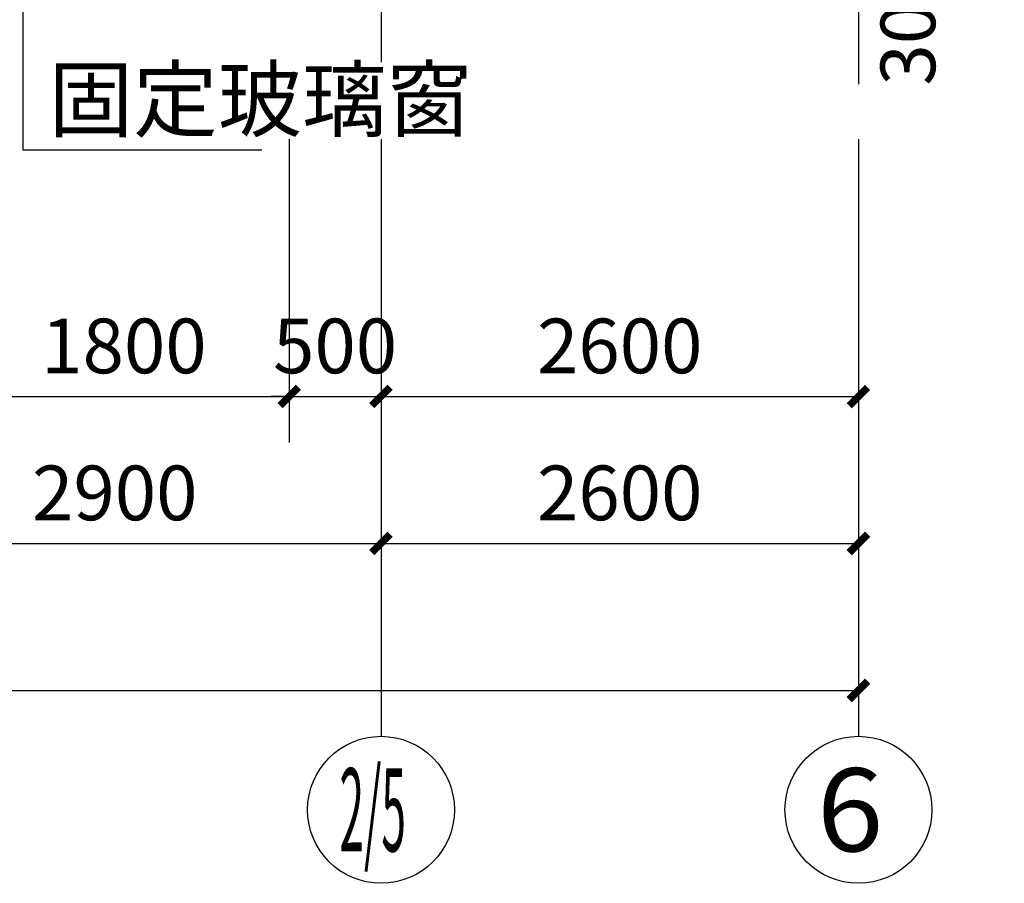
# Model space of a CAD drawing. Extents: x 2914953 to 6890404, y 108707 to 770336.
# Drawn here: x 3628675 to 3634037, y 325656 to 330356 of the extents above; entities that cross this region are included whole.
import ezdxf
from ezdxf.enums import TextEntityAlignment as Align

# ---------------------------------------------------------------- set-up
doc = ezdxf.new("R2010")
doc.units = 0
doc.header["$LTSCALE"] = 1000
doc.header["$MEASUREMENT"] = 0
doc.linetypes.add('DOTE', pattern=[2.42, 2, -0.2, 0.02, -0.2])
doc.layers.get('0').update_dxf_attribs({"color": 255, "linetype": 'CONTINUOUS'})
doc.layers.get('Defpoints').update_dxf_attribs({"linetype": 'CONTINUOUS'})
for name, color, linetype in [('AXIS', 3, 'CONTINUOUS'), ('AXIS_TEXT', 7, 'CONTINUOUS'), ('DIM_LEAD', 3, 'CONTINUOUS'), ('DOTE', 19, 'DOTE'), ('PUB_DIM', 3, 'CONTINUOUS'), ('PUB_TEXT', 7, 'CONTINUOUS')]:
    doc.layers.add(name, color=color, linetype=linetype)
doc.styles.add('_TCH_AXIS', font='COMPLEX.shx', dxfattribs={"width": 0.8, "bigfont": 'GBCBIG.shx'})
doc.styles.add('_TCH_DIM', font='simplex.shx', dxfattribs={"bigfont": 'gbcbig.shx'})
doc.styles.add('_TCH_DIM_T3', font='simplex.shx', dxfattribs={"width": 0.705882, "bigfont": 'gbcbig.shx'})
doc.styles.add('COMPLEX', font='COMPLEX')
doc.dimstyles.new('_TCH_ARCH&&100', dxfattribs={"dimtxt": 297.5, "dimasz": 100, "dimexe": 250, "dimexo": 300, "dimgap": 126.25, "dimtad": 1, "dimdec": 0, "dimzin": 0, "dimdsep": 46, "dimtxsty": '_TCH_DIM_T3', "dimblk": 'ARCHTICK', "dimcen": 0.09, "dimclrt": 7, "dimazin": 2, "dimtfac": 1, "dimtdec": 0, "dimtix": 1, "dimtmove": 2, "dimatfit": 3, "dimfxl": 0, "dimtolj": 1, "dimtzin": 0, "dimarcsym": 0})

# ---------------------------------------------------------------- blocks, each defined once
blk = doc.blocks.new('_ARCHTICK')
at = {"color": 0, "linetype": 'ByBlock', "const_width": 0.4}
blk.add_lwpolyline([(-0.5, -0.5), (0.5, 0.5)], dxfattribs=at)
blk = doc.blocks.new('*D191')
at = {"layer": 'AXIS', "color": 0, "lineweight": -2, "transparency": 16777216}
for p, q in [((0, -22300), (0, -25550)), ((42200, -22300), (42200, -25550)), ((0, -25300), (42200, -25300))]:
    blk.add_line(p, q, dxfattribs=at)
at = {"layer": 'Defpoints', "color": 0, "transparency": 16777216}
for p in [(0, -22000), (42200, -22000), (42200, -25300)]:
    blk.add_point(p, dxfattribs=at)
at = {"layer": 'AXIS', "color": 0, "lineweight": -2, "transparency": 16777216, "xscale": 100, "yscale": 100, "zscale": 100, "rotation": 180}
blk.add_blockref('_ARCHTICK', (0, -25300), dxfattribs=at)
at = {"layer": 'AXIS', "color": 0, "lineweight": -2, "transparency": 16777216, "xscale": 100, "yscale": 100, "zscale": 100}
blk.add_blockref('_ARCHTICK', (42200, -25300), dxfattribs=at)
at = {"layer": 'AXIS', "color": 7, "transparency": 16777216, "insert": (21100, -25025), "char_height": 297.5, "attachment_point": 5, "style": '_TCH_DIM_T3'}
blk.add_mtext('\\A1;42200', dxfattribs=at)
blk = doc.blocks.new('*D202')
at = {"layer": 'AXIS', "color": 0, "lineweight": -2, "transparency": 16777216}
for p, q in [((36700, -22300), (36700, -24750)), ((39600, -22300), (39600, -24750)), ((36700, -24500), (39600, -24500))]:
    blk.add_line(p, q, dxfattribs=at)
at = {"layer": 'Defpoints', "color": 0, "transparency": 16777216}
for p in [(36700, -22000), (39600, -22000), (39600, -24500)]:
    blk.add_point(p, dxfattribs=at)
at = {"layer": 'AXIS', "color": 0, "lineweight": -2, "transparency": 16777216, "xscale": 100, "yscale": 100, "zscale": 100, "rotation": 180}
blk.add_blockref('_ARCHTICK', (36700, -24500), dxfattribs=at)
at = {"layer": 'AXIS', "color": 0, "lineweight": -2, "transparency": 16777216, "xscale": 100, "yscale": 100, "zscale": 100}
blk.add_blockref('_ARCHTICK', (39600, -24500), dxfattribs=at)
at = {"layer": 'AXIS', "color": 7, "transparency": 16777216, "insert": (38150, -24225), "char_height": 297.5, "attachment_point": 5, "style": '_TCH_DIM_T3'}
blk.add_mtext('\\A1;2900', dxfattribs=at)
blk = doc.blocks.new('*D203')
at = {"layer": 'AXIS', "color": 0, "lineweight": -2, "transparency": 16777216}
for p, q in [((39600, -22300), (39600, -24750)), ((42200, -22300), (42200, -24750)), ((39600, -24500), (42200, -24500))]:
    blk.add_line(p, q, dxfattribs=at)
at = {"layer": 'Defpoints', "color": 0, "transparency": 16777216}
for p in [(39600, -22000), (42200, -22000), (42200, -24500)]:
    blk.add_point(p, dxfattribs=at)
at = {"layer": 'AXIS', "color": 0, "lineweight": -2, "transparency": 16777216, "xscale": 100, "yscale": 100, "zscale": 100, "rotation": 180}
blk.add_blockref('_ARCHTICK', (39600, -24500), dxfattribs=at)
at = {"layer": 'AXIS', "color": 0, "lineweight": -2, "transparency": 16777216, "xscale": 100, "yscale": 100, "zscale": 100}
blk.add_blockref('_ARCHTICK', (42200, -24500), dxfattribs=at)
at = {"layer": 'AXIS', "color": 7, "transparency": 16777216, "insert": (40900, -24225), "char_height": 297.5, "attachment_point": 5, "style": '_TCH_DIM_T3'}
blk.add_mtext('\\A1;2600', dxfattribs=at)
blk = doc.blocks.new('*D232')
at = {"layer": 'AXIS', "color": 0, "lineweight": -2, "transparency": 16777216}
for p, q in [((0, -22300), (0, -25550)), ((42200, -22300), (42200, -25550)), ((0, -25300), (42200, -25300))]:
    blk.add_line(p, q, dxfattribs=at)
at = {"layer": 'Defpoints', "color": 0, "transparency": 16777216}
for p in [(0, -22000), (42200, -22000), (42200, -25300)]:
    blk.add_point(p, dxfattribs=at)
at = {"layer": 'AXIS', "color": 0, "lineweight": -2, "transparency": 16777216, "xscale": 100, "yscale": 100, "zscale": 100, "rotation": 180}
blk.add_blockref('_ARCHTICK', (0, -25300), dxfattribs=at)
at = {"layer": 'AXIS', "color": 0, "lineweight": -2, "transparency": 16777216, "xscale": 100, "yscale": 100, "zscale": 100}
blk.add_blockref('_ARCHTICK', (42200, -25300), dxfattribs=at)
at = {"layer": 'AXIS', "color": 7, "transparency": 16777216, "insert": (21100, -25025), "char_height": 297.5, "attachment_point": 5, "style": '_TCH_DIM_T3'}
blk.add_mtext('\\A1;42200', dxfattribs=at)
blk = doc.blocks.new('*D243')
at = {"layer": 'AXIS', "color": 0, "lineweight": -2, "transparency": 16777216}
for p, q in [((36700, -22300), (36700, -24750)), ((39600, -22300), (39600, -24750)), ((36700, -24500), (39600, -24500))]:
    blk.add_line(p, q, dxfattribs=at)
at = {"layer": 'Defpoints', "color": 0, "transparency": 16777216}
for p in [(36700, -22000), (39600, -22000), (39600, -24500)]:
    blk.add_point(p, dxfattribs=at)
at = {"layer": 'AXIS', "color": 0, "lineweight": -2, "transparency": 16777216, "xscale": 100, "yscale": 100, "zscale": 100, "rotation": 180}
blk.add_blockref('_ARCHTICK', (36700, -24500), dxfattribs=at)
at = {"layer": 'AXIS', "color": 0, "lineweight": -2, "transparency": 16777216, "xscale": 100, "yscale": 100, "zscale": 100}
blk.add_blockref('_ARCHTICK', (39600, -24500), dxfattribs=at)
at = {"layer": 'AXIS', "color": 7, "transparency": 16777216, "insert": (38150, -24225), "char_height": 297.5, "attachment_point": 5, "style": '_TCH_DIM_T3'}
blk.add_mtext('\\A1;2900', dxfattribs=at)
blk = doc.blocks.new('*D244')
at = {"layer": 'AXIS', "color": 0, "lineweight": -2, "transparency": 16777216}
for p, q in [((39600, -22300), (39600, -24750)), ((42200, -22300), (42200, -24750)), ((39600, -24500), (42200, -24500))]:
    blk.add_line(p, q, dxfattribs=at)
at = {"layer": 'Defpoints', "color": 0, "transparency": 16777216}
for p in [(39600, -22000), (42200, -22000), (42200, -24500)]:
    blk.add_point(p, dxfattribs=at)
at = {"layer": 'AXIS', "color": 0, "lineweight": -2, "transparency": 16777216, "xscale": 100, "yscale": 100, "zscale": 100, "rotation": 180}
blk.add_blockref('_ARCHTICK', (39600, -24500), dxfattribs=at)
at = {"layer": 'AXIS', "color": 0, "lineweight": -2, "transparency": 16777216, "xscale": 100, "yscale": 100, "zscale": 100}
blk.add_blockref('_ARCHTICK', (42200, -24500), dxfattribs=at)
at = {"layer": 'AXIS', "color": 7, "transparency": 16777216, "insert": (40900, -24225), "char_height": 297.5, "attachment_point": 5, "style": '_TCH_DIM_T3'}
blk.add_mtext('\\A1;2600', dxfattribs=at)
blk = doc.blocks.new('*D273')
at = {"layer": 'AXIS', "color": 0, "lineweight": -2, "transparency": 16777216}
for p, q in [((0, -22300), (0, -25550)), ((42200, -22300), (42200, -25550)), ((0, -25300), (42200, -25300))]:
    blk.add_line(p, q, dxfattribs=at)
at = {"layer": 'Defpoints', "color": 0, "transparency": 16777216}
for p in [(0, -22000), (42200, -22000), (42200, -25300)]:
    blk.add_point(p, dxfattribs=at)
at = {"layer": 'AXIS', "color": 0, "lineweight": -2, "transparency": 16777216, "xscale": 100, "yscale": 100, "zscale": 100, "rotation": 180}
blk.add_blockref('_ARCHTICK', (0, -25300), dxfattribs=at)
at = {"layer": 'AXIS', "color": 0, "lineweight": -2, "transparency": 16777216, "xscale": 100, "yscale": 100, "zscale": 100}
blk.add_blockref('_ARCHTICK', (42200, -25300), dxfattribs=at)
at = {"layer": 'AXIS', "color": 7, "transparency": 16777216, "insert": (21100, -25025), "char_height": 297.5, "attachment_point": 5, "style": '_TCH_DIM_T3'}
blk.add_mtext('\\A1;42200', dxfattribs=at)
blk = doc.blocks.new('*D284')
at = {"layer": 'AXIS', "color": 0, "lineweight": -2, "transparency": 16777216}
for p, q in [((36700, -22300), (36700, -24750)), ((39600, -22300), (39600, -24750)), ((36700, -24500), (39600, -24500))]:
    blk.add_line(p, q, dxfattribs=at)
at = {"layer": 'Defpoints', "color": 0, "transparency": 16777216}
for p in [(36700, -22000), (39600, -22000), (39600, -24500)]:
    blk.add_point(p, dxfattribs=at)
at = {"layer": 'AXIS', "color": 0, "lineweight": -2, "transparency": 16777216, "xscale": 100, "yscale": 100, "zscale": 100, "rotation": 180}
blk.add_blockref('_ARCHTICK', (36700, -24500), dxfattribs=at)
at = {"layer": 'AXIS', "color": 0, "lineweight": -2, "transparency": 16777216, "xscale": 100, "yscale": 100, "zscale": 100}
blk.add_blockref('_ARCHTICK', (39600, -24500), dxfattribs=at)
at = {"layer": 'AXIS', "color": 7, "transparency": 16777216, "insert": (38150, -24225), "char_height": 297.5, "attachment_point": 5, "style": '_TCH_DIM_T3'}
blk.add_mtext('\\A1;2900', dxfattribs=at)
blk = doc.blocks.new('*D285')
at = {"layer": 'AXIS', "color": 0, "lineweight": -2, "transparency": 16777216}
for p, q in [((39600, -22300), (39600, -24750)), ((42200, -22300), (42200, -24750)), ((39600, -24500), (42200, -24500))]:
    blk.add_line(p, q, dxfattribs=at)
at = {"layer": 'Defpoints', "color": 0, "transparency": 16777216}
for p in [(39600, -22000), (42200, -22000), (42200, -24500)]:
    blk.add_point(p, dxfattribs=at)
at = {"layer": 'AXIS', "color": 0, "lineweight": -2, "transparency": 16777216, "xscale": 100, "yscale": 100, "zscale": 100, "rotation": 180}
blk.add_blockref('_ARCHTICK', (39600, -24500), dxfattribs=at)
at = {"layer": 'AXIS', "color": 0, "lineweight": -2, "transparency": 16777216, "xscale": 100, "yscale": 100, "zscale": 100}
blk.add_blockref('_ARCHTICK', (42200, -24500), dxfattribs=at)
at = {"layer": 'AXIS', "color": 7, "transparency": 16777216, "insert": (40900, -24225), "char_height": 297.5, "attachment_point": 5, "style": '_TCH_DIM_T3'}
blk.add_mtext('\\A1;2600', dxfattribs=at)
blk = doc.blocks.new('*D314')
at = {"layer": 'AXIS', "color": 0, "lineweight": -2, "transparency": 16777216}
for p, q in [((0, -22300), (0, -25550)), ((42200, -22300), (42200, -25550)), ((0, -25300), (42200, -25300))]:
    blk.add_line(p, q, dxfattribs=at)
at = {"layer": 'Defpoints', "color": 0, "transparency": 16777216}
for p in [(0, -22000), (42200, -22000), (42200, -25300)]:
    blk.add_point(p, dxfattribs=at)
at = {"layer": 'AXIS', "color": 0, "lineweight": -2, "transparency": 16777216, "xscale": 100, "yscale": 100, "zscale": 100, "rotation": 180}
blk.add_blockref('_ARCHTICK', (0, -25300), dxfattribs=at)
at = {"layer": 'AXIS', "color": 0, "lineweight": -2, "transparency": 16777216, "xscale": 100, "yscale": 100, "zscale": 100}
blk.add_blockref('_ARCHTICK', (42200, -25300), dxfattribs=at)
at = {"layer": 'AXIS', "color": 7, "transparency": 16777216, "insert": (21100, -25025), "char_height": 297.5, "attachment_point": 5, "style": '_TCH_DIM_T3'}
blk.add_mtext('\\A1;42200', dxfattribs=at)
blk = doc.blocks.new('*D325')
at = {"layer": 'AXIS', "color": 0, "lineweight": -2, "transparency": 16777216}
for p, q in [((36700, -22300), (36700, -24750)), ((39600, -22300), (39600, -24750)), ((36700, -24500), (39600, -24500))]:
    blk.add_line(p, q, dxfattribs=at)
at = {"layer": 'Defpoints', "color": 0, "transparency": 16777216}
for p in [(36700, -22000), (39600, -22000), (39600, -24500)]:
    blk.add_point(p, dxfattribs=at)
at = {"layer": 'AXIS', "color": 0, "lineweight": -2, "transparency": 16777216, "xscale": 100, "yscale": 100, "zscale": 100, "rotation": 180}
blk.add_blockref('_ARCHTICK', (36700, -24500), dxfattribs=at)
at = {"layer": 'AXIS', "color": 0, "lineweight": -2, "transparency": 16777216, "xscale": 100, "yscale": 100, "zscale": 100}
blk.add_blockref('_ARCHTICK', (39600, -24500), dxfattribs=at)
at = {"layer": 'AXIS', "color": 7, "transparency": 16777216, "insert": (38150, -24225), "char_height": 297.5, "attachment_point": 5, "style": '_TCH_DIM_T3'}
blk.add_mtext('\\A1;2900', dxfattribs=at)
blk = doc.blocks.new('*D326')
at = {"layer": 'AXIS', "color": 0, "lineweight": -2, "transparency": 16777216}
for p, q in [((39600, -22300), (39600, -24750)), ((42200, -22300), (42200, -24750)), ((39600, -24500), (42200, -24500))]:
    blk.add_line(p, q, dxfattribs=at)
at = {"layer": 'Defpoints', "color": 0, "transparency": 16777216}
for p in [(39600, -22000), (42200, -22000), (42200, -24500)]:
    blk.add_point(p, dxfattribs=at)
at = {"layer": 'AXIS', "color": 0, "lineweight": -2, "transparency": 16777216, "xscale": 100, "yscale": 100, "zscale": 100, "rotation": 180}
blk.add_blockref('_ARCHTICK', (39600, -24500), dxfattribs=at)
at = {"layer": 'AXIS', "color": 0, "lineweight": -2, "transparency": 16777216, "xscale": 100, "yscale": 100, "zscale": 100}
blk.add_blockref('_ARCHTICK', (42200, -24500), dxfattribs=at)
at = {"layer": 'AXIS', "color": 7, "transparency": 16777216, "insert": (40900, -24225), "char_height": 297.5, "attachment_point": 5, "style": '_TCH_DIM_T3'}
blk.add_mtext('\\A1;2600', dxfattribs=at)
blk = doc.blocks.new('*D355')
at = {"layer": 'AXIS', "color": 0, "lineweight": -2, "transparency": 16777216}
for p, q in [((0, -22300), (0, -25550)), ((42200, -22300), (42200, -25550)), ((0, -25300), (42200, -25300))]:
    blk.add_line(p, q, dxfattribs=at)
at = {"layer": 'Defpoints', "color": 0, "transparency": 16777216}
for p in [(0, -22000), (42200, -22000), (42200, -25300)]:
    blk.add_point(p, dxfattribs=at)
at = {"layer": 'AXIS', "color": 0, "lineweight": -2, "transparency": 16777216, "xscale": 100, "yscale": 100, "zscale": 100, "rotation": 180}
blk.add_blockref('_ARCHTICK', (0, -25300), dxfattribs=at)
at = {"layer": 'AXIS', "color": 0, "lineweight": -2, "transparency": 16777216, "xscale": 100, "yscale": 100, "zscale": 100}
blk.add_blockref('_ARCHTICK', (42200, -25300), dxfattribs=at)
at = {"layer": 'AXIS', "color": 7, "transparency": 16777216, "insert": (21100, -25025), "char_height": 297.5, "attachment_point": 5, "style": '_TCH_DIM_T3'}
blk.add_mtext('\\A1;42200', dxfattribs=at)
blk = doc.blocks.new('*D366')
at = {"layer": 'AXIS', "color": 0, "lineweight": -2, "transparency": 16777216}
for p, q in [((36700, -22300), (36700, -24750)), ((39600, -22300), (39600, -24750)), ((36700, -24500), (39600, -24500))]:
    blk.add_line(p, q, dxfattribs=at)
at = {"layer": 'Defpoints', "color": 0, "transparency": 16777216}
for p in [(36700, -22000), (39600, -22000), (39600, -24500)]:
    blk.add_point(p, dxfattribs=at)
at = {"layer": 'AXIS', "color": 0, "lineweight": -2, "transparency": 16777216, "xscale": 100, "yscale": 100, "zscale": 100, "rotation": 180}
blk.add_blockref('_ARCHTICK', (36700, -24500), dxfattribs=at)
at = {"layer": 'AXIS', "color": 0, "lineweight": -2, "transparency": 16777216, "xscale": 100, "yscale": 100, "zscale": 100}
blk.add_blockref('_ARCHTICK', (39600, -24500), dxfattribs=at)
at = {"layer": 'AXIS', "color": 7, "transparency": 16777216, "insert": (38150, -24225), "char_height": 297.5, "attachment_point": 5, "style": '_TCH_DIM_T3'}
blk.add_mtext('\\A1;2900', dxfattribs=at)
blk = doc.blocks.new('*D367')
at = {"layer": 'AXIS', "color": 0, "lineweight": -2, "transparency": 16777216}
for p, q in [((39600, -22300), (39600, -24750)), ((42200, -22300), (42200, -24750)), ((39600, -24500), (42200, -24500))]:
    blk.add_line(p, q, dxfattribs=at)
at = {"layer": 'Defpoints', "color": 0, "transparency": 16777216}
for p in [(39600, -22000), (42200, -22000), (42200, -24500)]:
    blk.add_point(p, dxfattribs=at)
at = {"layer": 'AXIS', "color": 0, "lineweight": -2, "transparency": 16777216, "xscale": 100, "yscale": 100, "zscale": 100, "rotation": 180}
blk.add_blockref('_ARCHTICK', (39600, -24500), dxfattribs=at)
at = {"layer": 'AXIS', "color": 0, "lineweight": -2, "transparency": 16777216, "xscale": 100, "yscale": 100, "zscale": 100}
blk.add_blockref('_ARCHTICK', (42200, -24500), dxfattribs=at)
at = {"layer": 'AXIS', "color": 7, "transparency": 16777216, "insert": (40900, -24225), "char_height": 297.5, "attachment_point": 5, "style": '_TCH_DIM_T3'}
blk.add_mtext('\\A1;2600', dxfattribs=at)
blk = doc.blocks.new('_AXISO')
blk.add_circle((0, 0), 0.5)
at = {"layer": 'AXIS_TEXT', "style": 'COMPLEX', "width": 1.041667}
blk.add_attdef('A', text='', height=0.56, dxfattribs=at).set_placement((-0.25, -0.28), (0.25, -0.28), align=Align.FIT)
blk = doc.blocks.new('*D3308')
at = {"layer": 'AXIS', "color": 0, "lineweight": -2, "transparency": 16777216}
for p, q in [((0, -22300), (0, -25550)), ((42200, -22300), (42200, -25550)), ((0, -25300), (42200, -25300))]:
    blk.add_line(p, q, dxfattribs=at)
at = {"layer": 'Defpoints', "color": 0, "transparency": 16777216}
for p in [(0, -22000), (42200, -22000), (42200, -25300)]:
    blk.add_point(p, dxfattribs=at)
at = {"layer": 'AXIS', "color": 0, "lineweight": -2, "transparency": 16777216, "xscale": 100, "yscale": 100, "zscale": 100, "rotation": 180}
blk.add_blockref('_ARCHTICK', (0, -25300), dxfattribs=at)
at = {"layer": 'AXIS', "color": 0, "lineweight": -2, "transparency": 16777216, "xscale": 100, "yscale": 100, "zscale": 100}
blk.add_blockref('_ARCHTICK', (42200, -25300), dxfattribs=at)
at = {"layer": 'AXIS', "color": 7, "transparency": 16777216, "insert": (21100, -25025), "char_height": 297.5, "attachment_point": 5, "style": '_TCH_DIM_T3'}
blk.add_mtext('\\A1;42200', dxfattribs=at)
blk = doc.blocks.new('*D3319')
at = {"layer": 'AXIS', "color": 0, "lineweight": -2, "transparency": 16777216}
for p, q in [((36700, -22300), (36700, -24750)), ((39600, -22300), (39600, -24750)), ((36700, -24500), (39600, -24500))]:
    blk.add_line(p, q, dxfattribs=at)
at = {"layer": 'Defpoints', "color": 0, "transparency": 16777216}
for p in [(36700, -22000), (39600, -22000), (39600, -24500)]:
    blk.add_point(p, dxfattribs=at)
at = {"layer": 'AXIS', "color": 0, "lineweight": -2, "transparency": 16777216, "xscale": 100, "yscale": 100, "zscale": 100, "rotation": 180}
blk.add_blockref('_ARCHTICK', (36700, -24500), dxfattribs=at)
at = {"layer": 'AXIS', "color": 0, "lineweight": -2, "transparency": 16777216, "xscale": 100, "yscale": 100, "zscale": 100}
blk.add_blockref('_ARCHTICK', (39600, -24500), dxfattribs=at)
at = {"layer": 'AXIS', "color": 7, "transparency": 16777216, "insert": (38150, -24225), "char_height": 297.5, "attachment_point": 5, "style": '_TCH_DIM_T3'}
blk.add_mtext('\\A1;2900', dxfattribs=at)
blk = doc.blocks.new('*D3320')
at = {"layer": 'AXIS', "color": 0, "lineweight": -2, "transparency": 16777216}
for p, q in [((39600, -22300), (39600, -24750)), ((42200, -22300), (42200, -24750)), ((39600, -24500), (42200, -24500))]:
    blk.add_line(p, q, dxfattribs=at)
at = {"layer": 'Defpoints', "color": 0, "transparency": 16777216}
for p in [(39600, -22000), (42200, -22000), (42200, -24500)]:
    blk.add_point(p, dxfattribs=at)
at = {"layer": 'AXIS', "color": 0, "lineweight": -2, "transparency": 16777216, "xscale": 100, "yscale": 100, "zscale": 100, "rotation": 180}
blk.add_blockref('_ARCHTICK', (39600, -24500), dxfattribs=at)
at = {"layer": 'AXIS', "color": 0, "lineweight": -2, "transparency": 16777216, "xscale": 100, "yscale": 100, "zscale": 100}
blk.add_blockref('_ARCHTICK', (42200, -24500), dxfattribs=at)
at = {"layer": 'AXIS', "color": 7, "transparency": 16777216, "insert": (40900, -24225), "char_height": 297.5, "attachment_point": 5, "style": '_TCH_DIM_T3'}
blk.add_mtext('\\A1;2600', dxfattribs=at)
blk = doc.blocks.new('*D2398')
at = {"layer": 'Defpoints', "color": 0, "transparency": 16777216}
for p in [(3633142.5, 331005.7), (3633787.1, 331005.7), (3633142.5, 330705.7)]:
    blk.add_point(p, dxfattribs=at)
at = {"layer": 'PUB_DIM', "color": 0, "lineweight": -2, "transparency": 16777216}
for p, q in [((3633442.5, 331005.7), (3634037.1, 331005.7)), ((3633787.1, 330705.7), (3633787.1, 331005.7)), ((3633442.5, 330705.7), (3634037.1, 330705.7))]:
    blk.add_line(p, q, dxfattribs=at)
at = {"layer": 'PUB_DIM', "color": 0, "lineweight": -2, "transparency": 16777216, "xscale": 100, "yscale": 100, "zscale": 100}
for p, rotation in [((3633787.1, 331005.7), 90), ((3633787.1, 330705.7), 270)]:
    blk.add_blockref('_ARCHTICK', p, dxfattribs=dict(at, rotation=rotation))
at = {"layer": 'PUB_DIM', "color": 7, "transparency": 16777216, "insert": (3633512.1, 330335.7), "char_height": 297.5, "attachment_point": 5, "rotation": 90, "style": '_TCH_DIM_T3'}
blk.add_mtext('\\A1;300', dxfattribs=at)
blk = doc.blocks.new('*D2441')
at = {"layer": 'Defpoints', "color": 0, "transparency": 16777216}
for p in [(3628342.5, 330005.7), (3630142.5, 330005.7), (3630142.5, 328305.7)]:
    blk.add_point(p, dxfattribs=at)
at = {"layer": 'PUB_DIM', "color": 0, "lineweight": -2, "transparency": 16777216}
for p, q in [((3628342.5, 329705.7), (3628342.5, 328055.7)), ((3630142.5, 329705.7), (3630142.5, 328055.7)), ((3628342.5, 328305.7), (3630142.5, 328305.7))]:
    blk.add_line(p, q, dxfattribs=at)
at = {"layer": 'PUB_DIM', "color": 0, "lineweight": -2, "transparency": 16777216, "xscale": 100, "yscale": 100, "zscale": 100, "rotation": 180}
blk.add_blockref('_ARCHTICK', (3628342.5, 328305.7), dxfattribs=at)
at = {"layer": 'PUB_DIM', "color": 0, "lineweight": -2, "transparency": 16777216, "xscale": 100, "yscale": 100, "zscale": 100}
blk.add_blockref('_ARCHTICK', (3630142.5, 328305.7), dxfattribs=at)
at = {"layer": 'PUB_DIM', "color": 7, "transparency": 16777216, "insert": (3629242.5, 328580.7), "char_height": 297.5, "attachment_point": 5, "style": '_TCH_DIM_T3'}
blk.add_mtext('\\A1;1800', dxfattribs=at)
blk = doc.blocks.new('*D2442')
at = {"layer": 'Defpoints', "color": 0, "transparency": 16777216}
for p in [(3630142.5, 330005.7), (3630642.5, 330005.7), (3630642.5, 328305.7)]:
    blk.add_point(p, dxfattribs=at)
at = {"layer": 'PUB_DIM', "color": 0, "lineweight": -2, "transparency": 16777216}
for p, q in [((3630142.5, 329705.7), (3630142.5, 328055.7)), ((3630642.5, 329705.7), (3630642.5, 328055.7)), ((3630142.5, 328305.7), (3630042.5, 328305.7)), ((3630142.5, 328305.7), (3630642.5, 328305.7)), ((3630642.5, 328305.7), (3630742.5, 328305.7))]:
    blk.add_line(p, q, dxfattribs=at)
at = {"layer": 'PUB_DIM', "color": 0, "lineweight": -2, "transparency": 16777216, "xscale": 100, "yscale": 100, "zscale": 100}
blk.add_blockref('_ARCHTICK', (3630142.5, 328305.7), dxfattribs=at)
at = {"layer": 'PUB_DIM', "color": 0, "lineweight": -2, "transparency": 16777216, "xscale": 100, "yscale": 100, "zscale": 100, "rotation": 180}
blk.add_blockref('_ARCHTICK', (3630642.5, 328305.7), dxfattribs=at)
at = {"layer": 'PUB_DIM', "color": 7, "transparency": 16777216, "insert": (3630392.5, 328580.7), "char_height": 297.5, "attachment_point": 5, "style": '_TCH_DIM_T3'}
blk.add_mtext('\\A1;500', dxfattribs=at)
blk = doc.blocks.new('*D2443')
at = {"layer": 'Defpoints', "color": 0, "transparency": 16777216}
for p in [(3630642.5, 330005.7), (3633242.5, 330005.7), (3633242.5, 328305.7)]:
    blk.add_point(p, dxfattribs=at)
at = {"layer": 'PUB_DIM', "color": 0, "lineweight": -2, "transparency": 16777216}
for p, q in [((3630642.5, 329705.7), (3630642.5, 328055.7)), ((3633242.5, 329705.7), (3633242.5, 328055.7)), ((3630642.5, 328305.7), (3633242.5, 328305.7))]:
    blk.add_line(p, q, dxfattribs=at)
at = {"layer": 'PUB_DIM', "color": 0, "lineweight": -2, "transparency": 16777216, "xscale": 100, "yscale": 100, "zscale": 100, "rotation": 180}
blk.add_blockref('_ARCHTICK', (3630642.5, 328305.7), dxfattribs=at)
at = {"layer": 'PUB_DIM', "color": 0, "lineweight": -2, "transparency": 16777216, "xscale": 100, "yscale": 100, "zscale": 100}
blk.add_blockref('_ARCHTICK', (3633242.5, 328305.7), dxfattribs=at)
at = {"layer": 'PUB_DIM', "color": 7, "transparency": 16777216, "insert": (3631942.5, 328580.7), "char_height": 297.5, "attachment_point": 5, "style": '_TCH_DIM_T3'}
blk.add_mtext('\\A1;2600', dxfattribs=at)
blk = doc.blocks.new('塔轴网')
at = {"layer": 'AXIS'}
for p, q in [((39600, -22300), (39600, -25550)), ((42200, -22300), (42200, -25550))]:
    blk.add_line(p, q, dxfattribs=at)
at = {"layer": 'DOTE'}
for p, q in [((42200, 1600), (42200, -22000)), ((39600, -10200), (39600, -22000))]:
    blk.add_line(p, q, dxfattribs=at)
at = {"layer": 'AXIS'}
ref = blk.add_blockref('_AXISO', (39600, -25950), dxfattribs=dict(at, xscale=800, yscale=800, zscale=800))
ref.add_attrib('A', '2/5', dxfattribs={"layer": 'AXIS_TEXT', "height": 452.55, "style": '_TCH_AXIS', "width": 0.375}).set_placement((39373.7, -26176.3), (39735.8, -26176.3), align=Align.FIT)
ref = blk.add_blockref('_AXISO', (42200, -25950), dxfattribs=dict(at, xscale=800, yscale=800, zscale=800))
ref.add_attrib('A', '6', dxfattribs={"layer": 'AXIS_TEXT', "height": 452.5, "style": '_TCH_AXIS', "width": 1.5}).set_placement((41973.7, -26176.3), (42335.8, -26176.3), align=Align.FIT)
for p1, p2, distance, picture, middle in [((0, -22000), (42200, -22000), -3300, '*D191', (21100, -25025)), ((0, -22000), (42200, -22000), -3300, '*D232', (21100, -25025)), ((0, -22000), (42200, -22000), -3300, '*D273', (21100, -25025)), ((0, -22000), (42200, -22000), -3300, '*D314', (21100, -25025)), ((0, -22000), (42200, -22000), -3300, '*D355', (21100, -25025)), ((0, -22000), (42200, -22000), -3300, '*D3308', (21100, -25025)), ((36700, -22000), (39600, -22000), -2500, '*D202', (38150, -24225)), ((36700, -22000), (39600, -22000), -2500, '*D243', (38150, -24225)), ((36700, -22000), (39600, -22000), -2500, '*D284', (38150, -24225)), ((36700, -22000), (39600, -22000), -2500, '*D325', (38150, -24225)), ((36700, -22000), (39600, -22000), -2500, '*D366', (38150, -24225)), ((36700, -22000), (39600, -22000), -2500, '*D3319', (38150, -24225)), ((39600, -22000), (42200, -22000), -2500, '*D203', (40900, -24225)), ((39600, -22000), (42200, -22000), -2500, '*D244', (40900, -24225)), ((39600, -22000), (42200, -22000), -2500, '*D285', (40900, -24225)), ((39600, -22000), (42200, -22000), -2500, '*D326', (40900, -24225)), ((39600, -22000), (42200, -22000), -2500, '*D367', (40900, -24225)), ((39600, -22000), (42200, -22000), -2500, '*D3320', (40900, -24225))]:
    dim = blk.add_aligned_dim(p1=p1, p2=p2, distance=distance, dimstyle='_TCH_ARCH&&100', dxfattribs=at)
    dim.commit()
    dim.dimension.update_dxf_attribs({"geometry": picture, "text_midpoint": middle})

msp = doc.modelspace()

# ---------------------------------------------------------------- linework, layer by layer
at = {"layer": 'DIM_LEAD'}
for p, q in [((3628691.5, 331072.4), (3628691.5, 329648.7)), ((3628691.5, 329648.7), (3629993.9, 329648.7))]:
    msp.add_line(p, q, dxfattribs=at)

# ---------------------------------------------------------------- block references
at = {"layer": 'DOTE'}
msp.add_blockref('塔轴网', (3591042.5, 352005.7), dxfattribs=at)

# ---------------------------------------------------------------- texts
at = {"layer": 'PUB_TEXT', "color": 7, "style": '_TCH_DIM'}
msp.add_text('固定玻璃窗', height=337.59, dxfattribs=at).set_placement((3628832.2, 329753.7))

# ---------------------------------------------------------------- dimensions: what is measured, and where the dimension line sits
at = {"layer": 'PUB_DIM'}
dim = msp.add_linear_dim(base=(3633787.1, 331005.7), p1=(3633142.5, 330705.7), p2=(3633142.5, 331005.7), angle=90, dimstyle='_TCH_ARCH&&100', dxfattribs=at)
dim.commit()
dim.dimension.update_dxf_attribs({"geometry": '*D2398', "text_midpoint": (3633512.1, 330335.7), "dimtype": 129})
for p1, p2, picture, middle in [((3628342.5, 330005.7), (3630142.5, 330005.7), '*D2441', (3629242.5, 328580.7)), ((3630142.5, 330005.7), (3630642.5, 330005.7), '*D2442', (3630392.5, 328580.7)), ((3630642.5, 330005.7), (3633242.5, 330005.7), '*D2443', (3631942.5, 328580.7))]:
    dim = msp.add_aligned_dim(p1=p1, p2=p2, distance=-1700, dimstyle='_TCH_ARCH&&100', dxfattribs=at)
    dim.commit()
    dim.dimension.update_dxf_attribs({"geometry": picture, "text_midpoint": middle})

doc.saveas('drawing.dxf')
